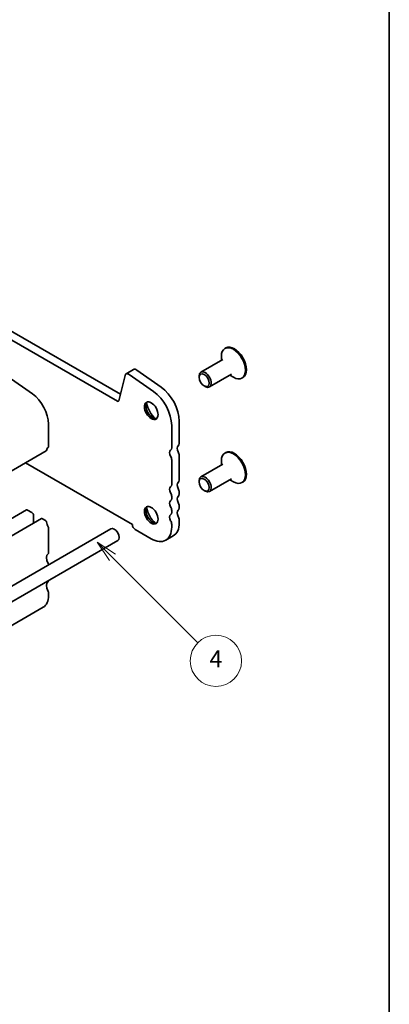
# Model space of a CAD drawing. Units: millimetres. Extents: x 0 to 3950, y 0 to 702.
# Drawn here: x 522 to 586, y 89 to 262 of the extents above; entities that cross this region are included whole.
import ezdxf

# ---------------------------------------------------------------- set-up
doc = ezdxf.new("R2010")
doc.units = ezdxf.units.MM
doc.header["$LTSCALE"] = 1.5
doc.layers.add('Border (ISO)', color=7, linetype='Continuous', lineweight=35)
doc.layers.add('Visible (ISO)', color=7, linetype='Continuous', lineweight=35)
doc.layers.add('Symbol (TK)', color=100, linetype='Continuous', lineweight=18, true_color=0x00ff3f)
doc.styles.add('Note Text (TK2)', font='MS PGothic.ttf')

# ---------------------------------------------------------------- blocks, each defined once
blk = doc.blocks.new('図面枠 tk図枠')
at = {"layer": 'Border (ISO)'}
blk.add_line((405.5, 289), (405.5, 8), dxfattribs=at)
blk = doc.blocks.new('バルーン5')
at = {"layer": 'Symbol (TK)', "color": 100, "true_color": 0x00ff40}
for p, q in [((373.09, 119.95), (371.32, 121.72)), ((373.44, 120.31), (371.32, 121.72)), ((371.32, 121.72), (372.74, 119.6)), ((373.09, 119.95), (383.1, 109.94))]:
    blk.add_line(p, q, dxfattribs=at)
at = {"layer": 'Symbol (TK)'}
blk.add_circle((385.21, 107.83), 3, dxfattribs=at)
at = {"layer": 'Symbol (TK)', "color": 7, "insert": (385.21, 107.81), "char_height": 2, "attachment_point": 5, "style": 'Note Text (TK2)'}
blk.add_mtext('4', dxfattribs=at)

msp = doc.modelspace()

# ---------------------------------------------------------------- linework, layer by layer
at = {"layer": 'Visible (ISO)'}
for p, q in [((539.2976, 196.5781), (460.2517, 242.2153)), ((538.7598, 195.3576), (458.9258, 241.4498)), ((557.8005, 204.7106), (557.6414, 204.6187)), ((557.2868, 202.682), (553.4328, 200.4569)), ((557.02, 202.528), (557.02, 203.2454)), ((541.6175, 200.9215), (540.2916, 200.156)), ((546.4264, 197.8328), (542.1574, 200.8296)), ((523.8446, 196.6353), (519.5756, 199.6321)), ((540.1172, 199.9007), (539.0171, 195.4412)), ((545.1005, 197.0673), (540.8315, 200.0641)), ((553.1221, 199.5559), (553.1221, 199.7702)), ((558.7868, 200.0839), (554.9328, 197.8588)), ((558.52, 199.9299), (559.1414, 199.5712)), ((560.8005, 199.5144), (560.6414, 199.4226)), ((553.9972, 198.0402), (554.1828, 197.9331)), ((526.6852, 187.4063), (526.6852, 191.3423)), ((548.2961, 187.1767), (548.2961, 191.1127)), ((549.6219, 187.9422), (549.6219, 191.8782)), ((526.2778, 186.6329), (462.6381, 149.8906)), ((549.6219, 181.5123), (549.6219, 185.8173)), ((557.8005, 186.3394), (557.6414, 186.2476)), ((522.6514, 184.5393), (541.4018, 173.7137)), ((548.2961, 180.7468), (548.2961, 185.0519)), ((557.2868, 184.3108), (553.4328, 182.0857)), ((557.02, 184.1568), (557.02, 184.8742)), ((558.7868, 181.7127), (554.9328, 179.4876)), ((553.1221, 181.1847), (553.1221, 181.399)), ((558.52, 181.5587), (559.1414, 181.2)), ((560.8005, 181.1433), (560.6414, 181.0514)), ((548.2961, 178.2973), (548.2961, 178.6219)), ((549.6219, 179.0628), (549.6219, 179.3874)), ((553.9972, 179.6691), (554.1828, 179.5619)), ((549.6219, 176.6133), (549.6219, 176.9379)), ((459.1457, 139.516), (522.7854, 176.2583)), ((461.7974, 137.9851), (525.437, 174.7274)), ((522.9729, 176.2398), (523.7683, 175.7805)), ((524.0335, 175.3212), (524.0335, 173.9171)), ((525.6245, 174.7088), (526.1653, 174.3966)), ((548.2961, 175.8478), (548.2961, 176.1725)), ((526.6852, 173.034), (526.6852, 168.729)), ((541.4018, 173.7137), (541.4018, 173.6831)), ((548.2961, 173.2545), (548.2961, 173.723)), ((549.6219, 174.0199), (549.6219, 174.4884)), ((537.6198, 172.9465), (473.4499, 135.8979)), ((541.9056, 172.8105), (544.7164, 171.1877)), ((548.5735, 171.7024), (547.2476, 170.937)), ((538.8198, 170.868), (474.6499, 133.8195)), ((526.6852, 163.862), (526.6852, 163.83)), ((526.6852, 161.7052), (526.6852, 161.2367)), ((462.1136, 122.4343), (525.7532, 159.1767))]:
    msp.add_line(p, q, dxfattribs=at)
for centre, major_axis, start_param, end_param in [((559.1414, 202.0207), (1.5, -2.5981), 5.49778714, 10.21017612), ((559.3005, 202.1125), (1.5, -2.5981), 0, 3.14159265), ((542.0862, 200.1096), (-0.4687, 0.8119), 5.39026758, 6.28318531), ((540.7604, 199.3441), (-0.4687, 0.8119), 5.39026758, 6.82423738), ((554.1828, 199.1578), (0.75, -1.299), 5.49778714, 10.21017612), ((546.0422, 193.9449), (-2.5313, 4.3843), 3.92699082, 5.39026758), ((523.5032, 193.1795), (-2.25, 3.8971), 3.92699082, 5.39026758), ((538.7598, 195.6638), (0.1875, -0.3248), 5.49778714, 6.82423738), ((544.7164, 193.1795), (-2.5313, 4.3843), 3.92699082, 5.39026758), ((544.9816, 193.8455), (0.8438, -1.4614), 3.29938143, 6.12539653), ((546.0422, 194.4579), (1.5938, -2.7605), 4.20390758, 5.22087038), ((527.3746, 185.9459), (-0.75, 1.299), 0.01840416, 0.65459067), ((526.42, 187.5594), (0.1875, -0.3248), 0.01840416, 0.78539816), ((547.6332, 187.5594), (0.4688, -0.8119), 0.01840416, 0.78539816), ((549.9136, 186.7113), (-0.4688, 0.8119), 0.01840416, 1.55239217), ((548.959, 188.3249), (0.4688, -0.8119), 0.01840416, 0.78539816), ((559.3005, 183.7413), (1.5, -2.5981), 0, 3.14159265), ((526.1653, 186.8278), (0.1125, -0.1949), 0, 0.65459067), ((548.5878, 185.9459), (-0.4688, 0.8119), 0.01840416, 1.55239217), ((547.6332, 185.4346), (-0.4687, 0.8119), 3.92699082, 4.69398482), ((548.959, 186.2001), (-0.4687, 0.8119), 3.92699082, 4.69398482), ((559.1414, 183.6495), (1.5, -2.5981), 5.49778714, 10.21017612), ((554.1828, 180.7866), (0.75, -1.299), 5.49778714, 10.21017612), ((548.5878, 179.516), (-0.4688, 0.8119), 0.01840416, 1.55239217), ((547.6332, 181.1295), (0.4687, -0.8119), 0.01840416, 0.78539816), ((549.9136, 180.2814), (-0.4688, 0.8119), 0.01840416, 1.55239217), ((548.959, 181.895), (0.4687, -0.8119), 0.01840416, 0.78539816), ((548.959, 179.7701), (-0.4687, 0.8119), 3.92699082, 4.69398482), ((547.6332, 179.0047), (-0.4687, 0.8119), 3.92699082, 4.69398482), ((547.6332, 178.68), (0.4687, -0.8119), 0.01840416, 0.78539816), ((549.9136, 177.8319), (-0.4688, 0.8119), 0.01840416, 1.55239217), ((548.959, 179.4455), (0.4687, -0.8119), 0.01840416, 0.78539816), ((544.9816, 175.4743), (0.8438, -1.4614), 3.29938143, 6.12539653), ((546.0422, 176.0867), (1.5938, -2.7605), 4.20390758, 5.22087038), ((548.5878, 177.0665), (-0.4688, 0.8119), 0.01840416, 1.55239217), ((547.6332, 176.5552), (-0.4687, 0.8119), 3.92699082, 4.69398482), ((548.959, 177.3207), (-0.4687, 0.8119), 3.92699082, 4.69398482), ((548.959, 176.996), (0.4687, -0.8119), 0.01840416, 0.78539816), ((522.9729, 175.9336), (-0.1875, 0.3248), 5.49778714, 6.28318531), ((523.7683, 175.4743), (0.1875, -0.3248), 0.78539816, 2.35619449), ((525.6245, 174.4027), (-0.1875, 0.3248), 5.49778714, 6.28318531), ((548.5878, 174.617), (-0.4688, 0.8119), 0.01840416, 1.55239217), ((547.6332, 176.2305), (0.4687, -0.8119), 0.01840416, 0.78539816), ((549.9136, 175.3825), (-0.4688, 0.8119), 0.01840416, 1.55239217), ((548.959, 174.8712), (-0.4687, 0.8119), 3.92699082, 4.69398482), ((526.1653, 174.2129), (0.1125, -0.1949), 0.91620566, 2.35619449), ((527.3746, 173.6984), (0.75, -1.299), 4.05779831, 4.69398482), ((526.42, 173.1871), (0.1875, -0.3248), 0.78539816, 1.55239217), ((538.2198, 171.9072), (0.6, -1.0392), 0, 3.14159263), ((541.9056, 173.3922), (0.3563, -0.617), 3.92699082, 5.49778714), ((544.7164, 175.3212), (2.5313, -4.3843), 5.49778714, 7.06858347), ((547.6332, 174.1057), (-0.4687, 0.8119), 3.92699082, 4.69398482), ((546.0422, 176.0867), (2.5313, -4.3843), 0, 0.78539816), ((527.3746, 167.2685), (-0.75, 1.299), 0.01840416, 1.55239217), ((526.42, 168.8821), (0.1875, -0.3248), 0.01840416, 0.78539816), ((526.42, 166.7572), (0.1875, -0.3248), 0.87671247, 1.55239217), ((527.3746, 162.3695), (-0.75, 1.299), 0.01840416, 1.55239217), ((526.42, 163.9831), (0.1875, -0.3248), 0.01840416, 0.78539816), ((523.5032, 163.0738), (2.25, -3.8971), 0, 0.78539816), ((526.42, 161.8582), (0.1875, -0.3248), 0.78539816, 1.55239217)]:
    msp.add_ellipse(centre, major_axis=major_axis, ratio=0.57735027, start_param=start_param, end_param=end_param, dxfattribs=at)
for centre, major_axis in [((553.9972, 199.0506), (0.6188, -1.0717)), ((544.7164, 193.6924), (-0.8438, 1.4614)), ((553.9972, 180.6795), (0.6188, -1.0717)), ((544.7164, 175.3212), (-0.8438, 1.4614))]:
    msp.add_ellipse(centre, major_axis=major_axis, ratio=0.57735027, dxfattribs=at)

# ---------------------------------------------------------------- block references
at = {"xscale": 1.5, "yscale": 1.5, "zscale": 1.5}
msp.add_blockref('図面枠 tk図枠', (-21.75, -12), dxfattribs=at)
at = {"layer": 'Symbol (TK)', "xscale": 1.5, "yscale": 1.5, "zscale": 1.5}
msp.add_blockref('バルーン5', (-21.75, -12), dxfattribs=at)

doc.saveas('drawing.dxf')
